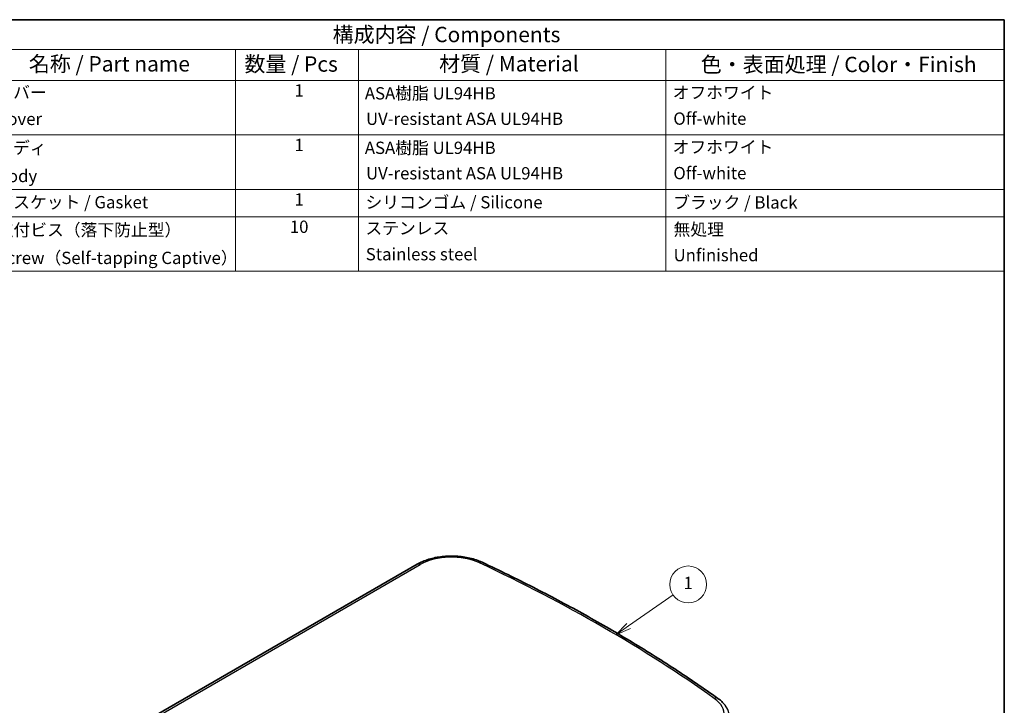
# Model space of a CAD drawing. Units: millimetres. Extents: x 29 to 3774, y 10 to 718.
# Drawn here: x 491 to 811, y 355 to 578 of the extents above; entities that cross this region are included whole.
import ezdxf

# ---------------------------------------------------------------- set-up
doc = ezdxf.new("R2010")
doc.units = ezdxf.units.MM
doc.header["$LTSCALE"] = 2
for name, color, linetype, lineweight in [('Border (ISO)', 7, 'Continuous', 35), ('Symbol (ISO)', 7, 'Continuous', 18), ('Visible (ISO)', 7, 'Continuous', 35), ('Visible Narrow (ISO)', 7, 'Continuous', 25)]:
    doc.layers.add(name, color=color, linetype=linetype, lineweight=lineweight)
doc.layers.add('Symbol (TK)', color=100, linetype='Continuous', lineweight=18, true_color=0x00ff3f)
doc.styles.add('Note Text (TK)', font='MS PGothic.ttf')
doc.styles.add('Note Text (TK2)', font='MS PGothic.ttf')

# ---------------------------------------------------------------- blocks, each defined once
blk = doc.blocks.new('図面枠 tk図枠')
at = {"layer": 'Border (ISO)'}
for p, q in [((14.5, 289), (405.5, 289)), ((405.5, 289), (405.5, 8))]:
    blk.add_line(p, q, dxfattribs=at)
blk = doc.blocks.new('構成内容 _ Components')
at = {"layer": 'Symbol (ISO)'}
for p, q in [((405.5, 289), (225.5, 289)), ((405.5, 289), (405.5, 284.16)), ((405.5, 284.16), (225.5, 284.16)), ((280.5, 284.16), (280.5, 279.12)), ((300.5, 284.16), (300.5, 279.12)), ((350.5, 284.16), (350.5, 279.12)), ((405.5, 284.16), (405.5, 279.12)), ((405.5, 279.12), (225.5, 279.12)), ((280.5, 279.12), (280.5, 248.09)), ((300.5, 279.12), (300.5, 248.09)), ((350.5, 279.12), (350.5, 248.09)), ((405.5, 279.12), (405.5, 248.09)), ((405.5, 270.25), (225.5, 270.25)), ((405.5, 261.39), (225.5, 261.39)), ((405.5, 256.95), (225.5, 256.95)), ((405.5, 248.09), (225.5, 248.09))]:
    blk.add_line(p, q, dxfattribs=at)
at = {"layer": 'Symbol (ISO)', "color": 7, "attachment_point": 7}
for s, insert, char_height, style in [('構成内容 / Components', (296.31, 284.56), 2.5, 'Note Text (TK)'), ('名称 / Part name', (246.92, 279.79), 2.5, 'Note Text (TK)'), ('数量 / Pcs', (281.97, 279.76), 2.5, 'Note Text (TK)'), ('材質 / Material', (313.62, 279.8), 2.5, 'Note Text (TK)'), ('色・表面処理 / Color・Finish', (356.15, 279.69), 2.5, 'Note Text (TK)'), ('カバー', (241.65, 275.55), 2, 'Note Text (TK2)'), ('1', (290.1, 275.87), 2, 'Note Text (TK2)'), ('ASA樹脂 UL94HB\u3000', (301.54, 275.4), 2, 'Note Text (TK2)'), ('オフホワイト', (351.58, 275.53), 2, 'Note Text (TK2)'), ('Cover', (241.68, 271.24), 2, 'Note Text (TK2)'), ('UV-resistant ASA UL94HB', (301.73, 271.26), 2, 'Note Text (TK2)'), ('Off-white', (351.69, 271.29), 2, 'Note Text (TK2)'), ('ボディ', (241.62, 266.55), 2, 'Note Text (TK2)'), ('1', (290.1, 267), 2, 'Note Text (TK2)'), ('ASA樹脂 UL94HB\u3000', (301.54, 266.54), 2, 'Note Text (TK2)'), ('オフホワイト', (351.58, 266.66), 2, 'Note Text (TK2)'), ('Body', (241.72, 261.96), 2, 'Note Text (TK2)'), ('UV-resistant ASA UL94HB', (301.73, 262.4), 2, 'Note Text (TK2)'), ('Off-white', (351.69, 262.43), 2, 'Note Text (TK2)'), ('ガスケット / Gasket', (241.65, 257.7), 2, 'Note Text (TK2)'), ('1', (290.1, 258.14), 2, 'Note Text (TK2)'), ('シリコンゴム / Silicone', (301.65, 257.69), 2, 'Note Text (TK2)'), ('ブラック / Black', (351.67, 257.66), 2, 'Note Text (TK2)'), ('取付ビス（落下防止型）', (241.69, 253.19), 2, 'Note Text (TK2)'), ('10', (289.35, 253.7), 2, 'Note Text (TK2)'), ('ステンレス', (301.63, 253.47), 2, 'Note Text (TK2)'), ('無処理', (351.73, 253.28), 2, 'Note Text (TK2)'), ('Screw（Self-tapping Captive）', (241.69, 248.64), 2, 'Note Text (TK2)'), ('Stainless steel', (301.69, 249.24), 2, 'Note Text (TK2)'), ('Unfinished', (351.73, 249.09), 2, 'Note Text (TK2)')]:
    blk.add_mtext(s, dxfattribs=dict(at, insert=insert, char_height=char_height, style=style))
blk = doc.blocks.new('バルーン1')
at = {"layer": 'Symbol (TK)', "color": 100, "true_color": 0x00ff40}
for p, q in [((344.42, 190.41), (351.66, 195.45)), ((344.14, 190.82), (342.37, 188.99)), ((344.42, 190.41), (342.37, 188.99)), ((342.37, 188.99), (344.71, 190))]:
    blk.add_line(p, q, dxfattribs=at)
at = {"layer": 'Symbol (TK)'}
blk.add_circle((354.11, 197.16), 3, dxfattribs=at)
at = {"layer": 'Symbol (TK)', "color": 7, "insert": (354.11, 197.14), "char_height": 2, "attachment_point": 5, "style": 'Note Text (TK2)'}
blk.add_mtext('1', dxfattribs=at)

msp = doc.modelspace()

# ---------------------------------------------------------------- linework, layer by layer
at = {"layer": 'Visible (ISO)'}
msp.add_line((620.0998, 400.8649), (503.7375, 333.6831), dxfattribs=at)
for points, knots in [([(641.2097, 401.5198), (639.9768, 402.0977), (638.6237, 402.5585), (635.7729, 403.232), (634.2753, 403.4444), (631.2435, 403.6112), (629.7095, 403.5655), (626.7168, 403.2179), (625.2584, 402.9163), (622.5214, 402.0695), (621.2427, 401.5248), (620.0998, 400.8649)], [1.67430208, 1.67430208, 1.67430208, 1.67430208, 1.96776019, 1.96776019, 2.26121831, 2.26121831, 2.55467642, 2.55467642, 2.84813454, 2.84813454, 3.14159265, 3.14159265, 3.14159265, 3.14159265]), ([(717.8707, 357.2577), (713.304, 360.5055), (708.6216, 363.6983), (699.0332, 369.9682), (694.1274, 373.0454), (684.1005, 379.0792), (678.9796, 382.0358), (668.5314, 387.8233), (663.2042, 390.6543), (652.3525, 396.1859), (646.8281, 398.8866), (641.2097, 401.5198)], [1.467290575, 1.467290575, 1.467290575, 1.467290575, 1.508692876, 1.508692876, 1.550095177, 1.550095177, 1.591497477, 1.591497477, 1.632899778, 1.632899778, 1.674302078, 1.674302078, 1.674302078, 1.674302078]), ([(720.2585, 355.0065), (720.1283, 355.1745), (719.9918, 355.339), (719.7066, 355.6609), (719.5581, 355.8182), (719.2496, 356.1257), (719.0897, 356.2758), (718.7591, 356.5687), (718.5885, 356.7116), (718.2371, 356.9901), (718.0563, 357.1257), (717.8707, 357.2577)], [1.205932499, 1.205932499, 1.205932499, 1.205932499, 1.258204114, 1.258204114, 1.310475729, 1.310475729, 1.362747345, 1.362747345, 1.41501896, 1.41501896, 1.467290575, 1.467290575, 1.467290575, 1.467290575])]:
    msp.add_open_spline(points, degree=3, knots=knots, dxfattribs=at)
at = {"layer": 'Visible Narrow (ISO)'}
msp.add_line((504.7375, 333.5841), (621.0998, 400.7659), dxfattribs=at)
for centre, major_axis, ratio, start_param, end_param in [((631.2837, 394.8862), (14.4023, 0), 0.57735027, 0.88890391, 2.35619449), ((621.0998, 399.1329), (-1, 1.7321), 0.57735027, 5.49778714, 6.28318531), ((640.361, 399.7089), (0.8488, 1.811), 0.5146079, 0, 0.73873495), ((311.0312, 167.1222), (522.5273, 0), 0.57735027, 0.68189241, 0.88890391), ((705.53, 352.0201), (14.4023, 0), 0.57735027, 5.49778714, 6.96507772), ((716.7116, 355.6278), (1.1591, 1.6298), 0.63391275, 0, 0.84279364), ((705.53, 351.2036), (16.1343, 0), 0.57735027, 5.49778714, 6.70371964)]:
    msp.add_ellipse(centre, major_axis=major_axis, ratio=ratio, start_param=start_param, end_param=end_param, dxfattribs=at)

# ---------------------------------------------------------------- block references
at = {"xscale": 2, "yscale": 2, "zscale": 2}
msp.add_blockref('図面枠 tk図枠', (0, 0), dxfattribs=at)
at = {"layer": 'Symbol (ISO)', "xscale": 2, "yscale": 2, "zscale": 2}
msp.add_blockref('構成内容 _ Components', (0, 0), dxfattribs=at)
at = {"layer": 'Symbol (TK)', "xscale": 2, "yscale": 2, "zscale": 2}
msp.add_blockref('バルーン1', (0, 0), dxfattribs=at)

doc.saveas('drawing.dxf')
